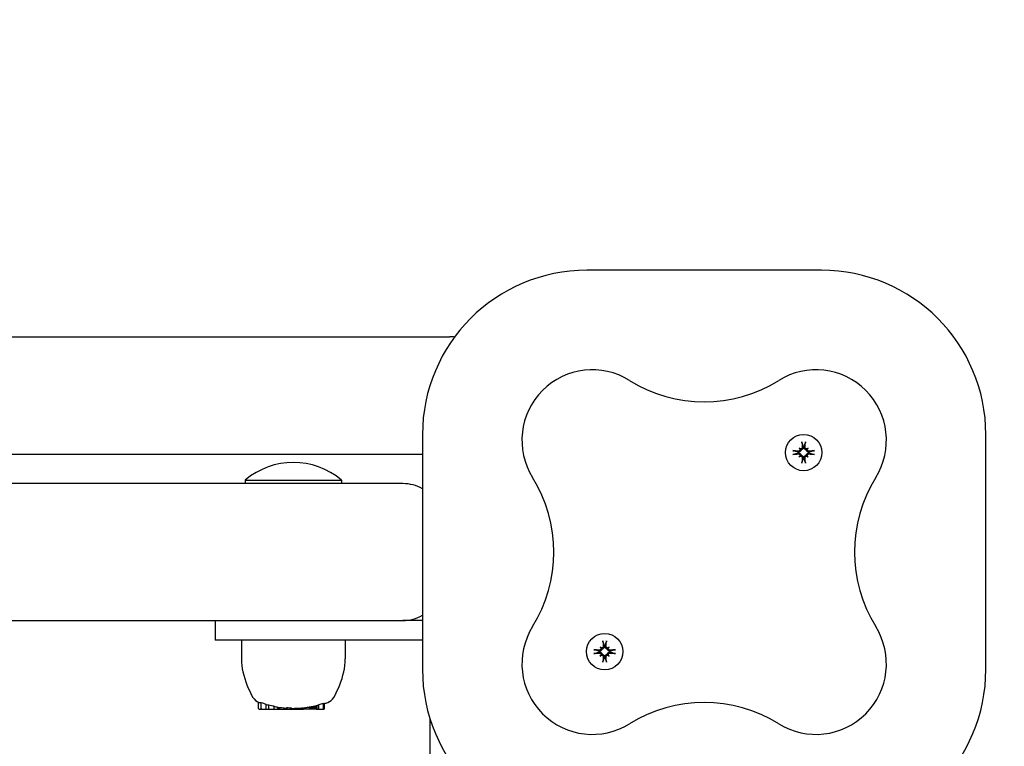
# Model space of a CAD drawing. Extents: x 4639 to 12328, y 2144 to 9538.
# Drawn here: x 10598 to 10850, y 6824 to 7009 of the extents above; entities that cross this region are included whole.
import ezdxf

# ---------------------------------------------------------------- set-up
doc = ezdxf.new("R2010")
doc.units = 0
doc.header["$LTSCALE"] = 30
doc.header["$MEASUREMENT"] = 0
doc.layers.get('0').update_dxf_attribs({"linetype": 'CONTINUOUS'})
doc.layers.add('OBRYS', color=7, linetype='CONTINUOUS')

# ---------------------------------------------------------------- blocks, each defined once
blk = doc.blocks.new('A$C061E1143')
for p, q in [((3432, 2364), (3372, 2364)), ((2605.54, 2347), (3337, 2347)), ((3330, 2322), (3330, 2262)), ((3474, 2262), (3474, 2322)), ((3426.28, 2318.58), (3426.47, 2318.38)), ((3426.47, 2318.38), (3426.75, 2318.1)), ((3427.27, 2318.96), (3427.29, 2318.8)), ((3427.57, 2318.8), (3427.59, 2318.96)), ((3428.38, 2318.38), (3428.1, 2318.1)), ((3428.58, 2318.58), (3428.38, 2318.38)), ((2605.54, 2317), (3330, 2317)), ((3426.05, 2317.57), (3425.9, 2317.59)), ((3425.9, 2317.27), (3426.05, 2317.29)), ((3426.28, 2316.28), (3426.47, 2316.47)), ((3426.47, 2316.47), (3426.75, 2316.75)), ((3427.29, 2316.05), (3427.27, 2315.9)), ((3427.59, 2315.9), (3427.57, 2316.05)), ((3428.38, 2316.47), (3428.1, 2316.75)), ((3428.58, 2316.28), (3428.38, 2316.47)), ((3428.96, 2317.59), (3428.8, 2317.57)), ((3428.8, 2317.29), (3428.96, 2317.27)), ((3284.67, 2310.4), (3309.32, 2310.4)), ((3284.67, 2310.4), (3284.67, 2309.5)), ((3309.32, 2310.4), (3309.32, 2309.5)), ((3325, 2309.5), (2605.54, 2309.5)), ((2605.54, 2274.5), (3325, 2274.5)), ((3277, 2274.5), (3277, 2269.5)), ((3330, 2274.5), (3325, 2274.5)), ((3297, 2269.5), (3277, 2269.5)), ((3283.74, 2269.5), (3283.74, 2264.7)), ((3330, 2269.5), (3297, 2269.5)), ((3310.26, 2269.5), (3310.26, 2264.7)), ((3375.42, 2267.72), (3375.62, 2267.53)), ((3375.62, 2267.53), (3375.9, 2267.25)), ((3376.41, 2268.1), (3376.43, 2267.95)), ((3376.71, 2267.95), (3376.73, 2268.1)), ((3377.53, 2267.53), (3377.25, 2267.25)), ((3377.72, 2267.72), (3377.53, 2267.53)), ((3375.2, 2266.71), (3375.04, 2266.73)), ((3375.04, 2266.41), (3375.2, 2266.43)), ((3375.42, 2265.42), (3375.62, 2265.62)), ((3375.62, 2265.62), (3375.9, 2265.9)), ((3376.43, 2265.2), (3376.41, 2265.04)), ((3376.73, 2265.04), (3376.71, 2265.2)), ((3377.53, 2265.62), (3377.25, 2265.9)), ((3377.72, 2265.42), (3377.53, 2265.62)), ((3378.1, 2266.73), (3377.95, 2266.71)), ((3377.95, 2266.43), (3378.1, 2266.41)), ((3288.06, 2252.05), (3288.06, 2253.64)), ((3288.78, 2252.05), (3288.78, 2253.57)), ((3290.05, 2251.85), (3290.05, 2253.16)), ((3290.76, 2251.85), (3290.76, 2252.97)), ((3292.06, 2251.85), (3292.06, 2252.67)), ((3293.06, 2251.85), (3293.06, 2252.39)), ((3301.11, 2251.85), (3301.11, 2252.41)), ((3301.17, 2251.85), (3301.17, 2252.41)), ((3301.3, 2251.85), (3301.3, 2252.44)), ((3301.43, 2251.85), (3301.43, 2252.47)), ((3301.58, 2251.85), (3301.58, 2252.5)), ((3301.72, 2251.85), (3301.72, 2252.53)), ((3301.88, 2251.85), (3301.88, 2252.56)), ((3302.11, 2251.85), (3302.11, 2252.6)), ((3302.3, 2251.85), (3302.3, 2252.64)), ((3302.45, 2251.85), (3302.45, 2252.67)), ((3302.57, 2251.85), (3302.57, 2252.68)), ((3302.64, 2251.85), (3302.64, 2252.69)), ((3302.66, 2251.85), (3302.66, 2252.69)), ((3302.85, 2251.85), (3302.85, 2252.72)), ((3303.01, 2251.85), (3303.01, 2252.81)), ((3303.4, 2251.85), (3303.4, 2252.91)), ((3303.55, 2251.85), (3303.55, 2253.01)), ((3304.72, 2252.05), (3304.72, 2253.36)), ((3304.99, 2252.05), (3304.99, 2253.38)), ((3288.26, 2251.85), (3288.98, 2251.85)), ((3288.98, 2251.85), (3290.05, 2251.85)), ((3290.05, 2251.85), (3290.76, 2251.85)), ((3290.76, 2251.85), (3292.06, 2251.85)), ((3292.06, 2251.85), (3293.06, 2251.85)), ((3293.06, 2251.85), (3293.1, 2251.85)), ((3293.1, 2251.85), (3293.1, 2252.3)), ((3293.1, 2251.85), (3293.14, 2251.85)), ((3293.14, 2251.85), (3293.14, 2252.3)), ((3293.14, 2251.85), (3293.17, 2251.85)), ((3293.17, 2251.85), (3293.17, 2252.29)), ((3293.17, 2251.85), (3293.19, 2251.85)), ((3293.19, 2251.85), (3293.19, 2252.29)), ((3293.19, 2251.85), (3293.51, 2251.85)), ((3293.51, 2251.85), (3293.51, 2252.32)), ((3293.51, 2251.85), (3294.67, 2251.85)), ((3294.67, 2251.85), (3294.67, 2252.18)), ((3294.67, 2251.85), (3295.4, 2251.85)), ((3295.4, 2251.85), (3295.4, 2252.27)), ((3295.4, 2251.85), (3296.56, 2251.85)), ((3296.56, 2251.85), (3296.56, 2252.23)), ((3296.56, 2251.85), (3296.61, 2251.85)), ((3296.61, 2251.85), (3296.61, 2252.03)), ((3296.61, 2251.85), (3296.78, 2251.85)), ((3296.78, 2251.85), (3296.78, 2252.05)), ((3296.78, 2251.85), (3297.06, 2251.85)), ((3297.06, 2251.85), (3297.06, 2252.06)), ((3297.06, 2251.85), (3297.38, 2251.85)), ((3297.38, 2251.85), (3297.38, 2252.08)), ((3297.38, 2251.85), (3297.74, 2251.85)), ((3297.74, 2251.85), (3297.74, 2252.09)), ((3297.74, 2251.85), (3297.88, 2251.85)), ((3297.88, 2251.85), (3297.88, 2252.1)), ((3297.88, 2251.85), (3298.01, 2251.85)), ((3298.01, 2251.85), (3298.01, 2252.1)), ((3298.01, 2251.85), (3298.12, 2251.85)), ((3298.12, 2251.85), (3298.12, 2252.1)), ((3298.12, 2251.85), (3298.23, 2251.85)), ((3298.23, 2251.85), (3298.23, 2252.1)), ((3298.23, 2251.85), (3298.33, 2251.85)), ((3298.33, 2251.85), (3298.33, 2252.1)), ((3298.33, 2251.85), (3298.42, 2251.85)), ((3298.42, 2251.85), (3298.42, 2252.1)), ((3298.42, 2251.85), (3298.48, 2251.85)), ((3298.48, 2251.85), (3298.48, 2252.12)), ((3298.48, 2251.85), (3299.63, 2251.85)), ((3299.63, 2251.85), (3299.63, 2252.21)), ((3300.06, 2251.85), (3299.63, 2251.85)), ((3300.06, 2251.85), (3300.06, 2252.26)), ((3301.11, 2251.85), (3300.06, 2251.85)), ((3301.17, 2251.85), (3301.11, 2251.85)), ((3301.3, 2251.85), (3301.17, 2251.85)), ((3301.43, 2251.85), (3301.3, 2251.85)), ((3301.58, 2251.85), (3301.43, 2251.85)), ((3301.72, 2251.85), (3301.58, 2251.85)), ((3301.88, 2251.85), (3301.72, 2251.85)), ((3302.11, 2251.85), (3301.88, 2251.85)), ((3302.3, 2251.85), (3302.11, 2251.85)), ((3302.45, 2251.85), (3302.3, 2251.85)), ((3302.57, 2251.85), (3302.45, 2251.85)), ((3302.64, 2251.85), (3302.57, 2251.85)), ((3302.66, 2251.85), (3302.64, 2251.85)), ((3302.85, 2251.85), (3303.01, 2251.85)), ((3303.01, 2251.85), (3303.4, 2251.85)), ((3303.4, 2251.85), (3303.55, 2251.85)), ((3303.55, 2251.85), (3304.51, 2251.85)), ((3304.51, 2251.85), (3304.78, 2251.85)), ((3332, 2203), (3332, 2249.19))]:
    blk.add_line(p, q)
at = {"flags": 128}
for points in [[(3424.69, 2317.91), (3424.7, 2317.91), (3424.71, 2317.9), (3424.72, 2317.9), (3424.73, 2317.9), (3424.75, 2317.9), (3424.76, 2317.9), (3424.77, 2317.9), (3424.78, 2317.9), (3424.79, 2317.9), (3424.8, 2317.89), (3424.82, 2317.89), (3424.83, 2317.89), (3424.84, 2317.89), (3424.85, 2317.89), (3424.86, 2317.89), (3424.87, 2317.88), (3424.88, 2317.88), (3424.89, 2317.88), (3424.89, 2317.88), (3424.9, 2317.88), (3424.91, 2317.88), (3424.92, 2317.87), (3424.92, 2317.87), (3424.93, 2317.87)], [(3425.9, 2317.59), (3425.87, 2317.6), (3425.84, 2317.61), (3425.8, 2317.62), (3425.77, 2317.63), (3425.73, 2317.64), (3425.7, 2317.65), (3425.66, 2317.66), (3425.63, 2317.67), (3425.59, 2317.68), (3425.55, 2317.69), (3425.51, 2317.7), (3425.47, 2317.71), (3425.43, 2317.73), (3425.39, 2317.74), (3425.35, 2317.75), (3425.31, 2317.76), (3425.26, 2317.77), (3425.22, 2317.79), (3425.17, 2317.8), (3425.13, 2317.81), (3425.08, 2317.83), (3425.03, 2317.84), (3424.98, 2317.86), (3424.93, 2317.87)], [(3426.75, 2318.1), (3426.75, 2318.06), (3426.74, 2318.02), (3426.73, 2317.98), (3426.71, 2317.94), (3426.7, 2317.9), (3426.68, 2317.86), (3426.65, 2317.82), (3426.63, 2317.79), (3426.6, 2317.76), (3426.57, 2317.73), (3426.54, 2317.7), (3426.5, 2317.67), (3426.47, 2317.65), (3426.43, 2317.63), (3426.4, 2317.61), (3426.36, 2317.6), (3426.32, 2317.59), (3426.28, 2317.58), (3426.25, 2317.57), (3426.21, 2317.56), (3426.17, 2317.56), (3426.13, 2317.56), (3426.09, 2317.56), (3426.05, 2317.57)], [(3426.51, 2318.26), (3426.52, 2318.23), (3426.52, 2318.2), (3426.52, 2318.17), (3426.51, 2318.14), (3426.51, 2318.11), (3426.5, 2318.08), (3426.49, 2318.05), (3426.48, 2318.02), (3426.47, 2317.99), (3426.45, 2317.96), (3426.43, 2317.94), (3426.41, 2317.91), (3426.39, 2317.89), (3426.37, 2317.87), (3426.34, 2317.85), (3426.31, 2317.84), (3426.29, 2317.82), (3426.26, 2317.81), (3426.23, 2317.8), (3426.2, 2317.79), (3426.17, 2317.79), (3426.14, 2317.78), (3426.11, 2317.78), (3426.08, 2317.79)], [(3427.07, 2318.78), (3427.07, 2318.75), (3427.07, 2318.72), (3427.07, 2318.69), (3427.07, 2318.66), (3427.06, 2318.63), (3427.05, 2318.6), (3427.04, 2318.57), (3427.02, 2318.54), (3427, 2318.52), (3426.99, 2318.49), (3426.97, 2318.47), (3426.94, 2318.45), (3426.92, 2318.43), (3426.9, 2318.41), (3426.87, 2318.39), (3426.84, 2318.38), (3426.81, 2318.37), (3426.78, 2318.36), (3426.75, 2318.35), (3426.72, 2318.34), (3426.69, 2318.34), (3426.66, 2318.34), (3426.63, 2318.34), (3426.6, 2318.35)], [(3427.29, 2318.8), (3427.3, 2318.77), (3427.3, 2318.73), (3427.3, 2318.69), (3427.3, 2318.65), (3427.29, 2318.61), (3427.28, 2318.57), (3427.27, 2318.53), (3427.26, 2318.5), (3427.25, 2318.46), (3427.23, 2318.42), (3427.21, 2318.39), (3427.19, 2318.36), (3427.16, 2318.32), (3427.13, 2318.29), (3427.1, 2318.26), (3427.07, 2318.23), (3427.03, 2318.2), (3427, 2318.18), (3426.96, 2318.16), (3426.92, 2318.14), (3426.88, 2318.13), (3426.84, 2318.12), (3426.8, 2318.11), (3426.75, 2318.1)], [(3426.99, 2319.93), (3426.99, 2319.94), (3426.98, 2319.94), (3426.98, 2319.95), (3426.98, 2319.96), (3426.98, 2319.96), (3426.98, 2319.97), (3426.98, 2319.98), (3426.97, 2319.99), (3426.97, 2320), (3426.97, 2320.01), (3426.97, 2320.02), (3426.97, 2320.03), (3426.97, 2320.04), (3426.96, 2320.05), (3426.96, 2320.07), (3426.96, 2320.08), (3426.96, 2320.09), (3426.96, 2320.1), (3426.96, 2320.11), (3426.96, 2320.12), (3426.96, 2320.14), (3426.95, 2320.15), (3426.95, 2320.16), (3426.95, 2320.17)], [(3426.99, 2319.93), (3427, 2319.88), (3427.02, 2319.83), (3427.03, 2319.78), (3427.04, 2319.73), (3427.06, 2319.69), (3427.07, 2319.64), (3427.08, 2319.6), (3427.1, 2319.55), (3427.11, 2319.51), (3427.12, 2319.47), (3427.13, 2319.43), (3427.14, 2319.39), (3427.16, 2319.35), (3427.17, 2319.31), (3427.18, 2319.27), (3427.19, 2319.23), (3427.2, 2319.2), (3427.21, 2319.16), (3427.22, 2319.12), (3427.23, 2319.09), (3427.24, 2319.06), (3427.25, 2319.02), (3427.26, 2318.99), (3427.27, 2318.96)], [(3428.1, 2318.1), (3428.06, 2318.11), (3428.02, 2318.12), (3427.98, 2318.13), (3427.94, 2318.14), (3427.9, 2318.16), (3427.86, 2318.18), (3427.82, 2318.2), (3427.79, 2318.23), (3427.76, 2318.26), (3427.73, 2318.29), (3427.7, 2318.32), (3427.67, 2318.36), (3427.65, 2318.39), (3427.63, 2318.42), (3427.61, 2318.46), (3427.6, 2318.5), (3427.59, 2318.53), (3427.58, 2318.57), (3427.57, 2318.61), (3427.56, 2318.65), (3427.56, 2318.69), (3427.56, 2318.73), (3427.56, 2318.77), (3427.57, 2318.8)], [(3427.59, 2318.96), (3427.6, 2318.99), (3427.61, 2319.02), (3427.62, 2319.06), (3427.63, 2319.09), (3427.64, 2319.12), (3427.65, 2319.16), (3427.66, 2319.2), (3427.67, 2319.23), (3427.68, 2319.27), (3427.69, 2319.31), (3427.7, 2319.35), (3427.71, 2319.39), (3427.73, 2319.43), (3427.74, 2319.47), (3427.75, 2319.51), (3427.76, 2319.55), (3427.77, 2319.6), (3427.79, 2319.64), (3427.8, 2319.69), (3427.81, 2319.73), (3427.83, 2319.78), (3427.84, 2319.83), (3427.86, 2319.88), (3427.87, 2319.93)], [(3428.26, 2318.35), (3428.23, 2318.34), (3428.2, 2318.34), (3428.17, 2318.34), (3428.14, 2318.34), (3428.11, 2318.35), (3428.08, 2318.36), (3428.05, 2318.37), (3428.02, 2318.38), (3427.99, 2318.39), (3427.96, 2318.41), (3427.94, 2318.43), (3427.91, 2318.45), (3427.89, 2318.47), (3427.87, 2318.49), (3427.85, 2318.52), (3427.84, 2318.54), (3427.82, 2318.57), (3427.81, 2318.6), (3427.8, 2318.63), (3427.79, 2318.66), (3427.79, 2318.69), (3427.78, 2318.72), (3427.78, 2318.75), (3427.79, 2318.78)], [(3427.91, 2320.17), (3427.91, 2320.16), (3427.9, 2320.15), (3427.9, 2320.14), (3427.9, 2320.12), (3427.9, 2320.11), (3427.9, 2320.1), (3427.9, 2320.09), (3427.9, 2320.08), (3427.9, 2320.07), (3427.89, 2320.05), (3427.89, 2320.04), (3427.89, 2320.03), (3427.89, 2320.02), (3427.89, 2320.01), (3427.89, 2320), (3427.88, 2319.99), (3427.88, 2319.98), (3427.88, 2319.97), (3427.88, 2319.96), (3427.88, 2319.96), (3427.88, 2319.95), (3427.87, 2319.94), (3427.87, 2319.94), (3427.87, 2319.93)], [(3428.8, 2317.57), (3428.77, 2317.56), (3428.73, 2317.56), (3428.69, 2317.56), (3428.65, 2317.56), (3428.61, 2317.57), (3428.57, 2317.58), (3428.53, 2317.59), (3428.5, 2317.6), (3428.46, 2317.61), (3428.42, 2317.63), (3428.39, 2317.65), (3428.36, 2317.67), (3428.32, 2317.7), (3428.29, 2317.73), (3428.26, 2317.76), (3428.23, 2317.79), (3428.2, 2317.82), (3428.18, 2317.86), (3428.16, 2317.9), (3428.14, 2317.94), (3428.13, 2317.98), (3428.12, 2318.02), (3428.11, 2318.06), (3428.1, 2318.1)], [(3428.78, 2317.79), (3428.75, 2317.78), (3428.72, 2317.78), (3428.69, 2317.79), (3428.66, 2317.79), (3428.63, 2317.8), (3428.6, 2317.81), (3428.57, 2317.82), (3428.54, 2317.84), (3428.52, 2317.85), (3428.49, 2317.87), (3428.47, 2317.89), (3428.45, 2317.91), (3428.43, 2317.94), (3428.41, 2317.96), (3428.39, 2317.99), (3428.38, 2318.02), (3428.37, 2318.05), (3428.36, 2318.08), (3428.35, 2318.11), (3428.34, 2318.14), (3428.34, 2318.17), (3428.34, 2318.2), (3428.34, 2318.23), (3428.35, 2318.26)], [(3429.93, 2317.87), (3429.88, 2317.86), (3429.83, 2317.84), (3429.78, 2317.83), (3429.73, 2317.81), (3429.69, 2317.8), (3429.64, 2317.79), (3429.6, 2317.77), (3429.55, 2317.76), (3429.51, 2317.75), (3429.47, 2317.74), (3429.43, 2317.73), (3429.39, 2317.71), (3429.35, 2317.7), (3429.31, 2317.69), (3429.27, 2317.68), (3429.23, 2317.67), (3429.2, 2317.66), (3429.16, 2317.65), (3429.12, 2317.64), (3429.09, 2317.63), (3429.06, 2317.62), (3429.02, 2317.61), (3428.99, 2317.6), (3428.96, 2317.59)], [(3429.93, 2317.87), (3429.94, 2317.87), (3429.94, 2317.87), (3429.95, 2317.88), (3429.96, 2317.88), (3429.96, 2317.88), (3429.97, 2317.88), (3429.98, 2317.88), (3429.99, 2317.88), (3430, 2317.89), (3430.01, 2317.89), (3430.02, 2317.89), (3430.03, 2317.89), (3430.04, 2317.89), (3430.05, 2317.89), (3430.07, 2317.9), (3430.08, 2317.9), (3430.09, 2317.9), (3430.1, 2317.9), (3430.11, 2317.9), (3430.12, 2317.9), (3430.14, 2317.9), (3430.15, 2317.9), (3430.16, 2317.91), (3430.17, 2317.91)], [(3424.93, 2316.99), (3424.92, 2316.99), (3424.92, 2316.98), (3424.91, 2316.98), (3424.9, 2316.98), (3424.89, 2316.98), (3424.89, 2316.98), (3424.88, 2316.98), (3424.87, 2316.97), (3424.86, 2316.97), (3424.85, 2316.97), (3424.84, 2316.97), (3424.83, 2316.97), (3424.82, 2316.97), (3424.8, 2316.96), (3424.79, 2316.96), (3424.78, 2316.96), (3424.77, 2316.96), (3424.76, 2316.96), (3424.75, 2316.96), (3424.73, 2316.96), (3424.72, 2316.96), (3424.71, 2316.95), (3424.7, 2316.95), (3424.69, 2316.95)], [(3424.93, 2316.99), (3424.98, 2317), (3425.03, 2317.02), (3425.08, 2317.03), (3425.13, 2317.04), (3425.17, 2317.06), (3425.22, 2317.07), (3425.26, 2317.08), (3425.31, 2317.1), (3425.35, 2317.11), (3425.39, 2317.12), (3425.43, 2317.13), (3425.47, 2317.14), (3425.51, 2317.16), (3425.55, 2317.17), (3425.59, 2317.18), (3425.63, 2317.19), (3425.66, 2317.2), (3425.7, 2317.21), (3425.73, 2317.22), (3425.77, 2317.23), (3425.8, 2317.24), (3425.84, 2317.25), (3425.87, 2317.26), (3425.9, 2317.27)], [(3426.05, 2317.29), (3426.09, 2317.3), (3426.13, 2317.3), (3426.17, 2317.3), (3426.21, 2317.3), (3426.25, 2317.29), (3426.28, 2317.28), (3426.32, 2317.27), (3426.36, 2317.26), (3426.4, 2317.25), (3426.43, 2317.23), (3426.47, 2317.21), (3426.5, 2317.19), (3426.54, 2317.16), (3426.57, 2317.13), (3426.6, 2317.1), (3426.63, 2317.07), (3426.65, 2317.03), (3426.68, 2317), (3426.7, 2316.96), (3426.71, 2316.92), (3426.73, 2316.88), (3426.74, 2316.84), (3426.75, 2316.8), (3426.75, 2316.75)], [(3426.08, 2317.07), (3426.11, 2317.07), (3426.14, 2317.07), (3426.17, 2317.07), (3426.2, 2317.07), (3426.23, 2317.06), (3426.26, 2317.05), (3426.29, 2317.04), (3426.32, 2317.02), (3426.34, 2317), (3426.37, 2316.99), (3426.39, 2316.97), (3426.41, 2316.94), (3426.43, 2316.92), (3426.45, 2316.9), (3426.47, 2316.87), (3426.48, 2316.84), (3426.49, 2316.81), (3426.5, 2316.78), (3426.51, 2316.75), (3426.51, 2316.72), (3426.52, 2316.69), (3426.52, 2316.66), (3426.52, 2316.63), (3426.51, 2316.6)], [(3426.6, 2316.51), (3426.63, 2316.52), (3426.66, 2316.52), (3426.69, 2316.52), (3426.72, 2316.51), (3426.75, 2316.51), (3426.78, 2316.5), (3426.81, 2316.49), (3426.84, 2316.48), (3426.87, 2316.47), (3426.9, 2316.45), (3426.92, 2316.43), (3426.94, 2316.41), (3426.97, 2316.39), (3426.99, 2316.37), (3427, 2316.34), (3427.02, 2316.31), (3427.04, 2316.29), (3427.05, 2316.26), (3427.06, 2316.23), (3427.07, 2316.2), (3427.07, 2316.17), (3427.07, 2316.14), (3427.07, 2316.11), (3427.07, 2316.08)], [(3426.75, 2316.75), (3426.8, 2316.75), (3426.84, 2316.74), (3426.88, 2316.73), (3426.92, 2316.71), (3426.96, 2316.7), (3427, 2316.68), (3427.03, 2316.65), (3427.07, 2316.63), (3427.1, 2316.6), (3427.13, 2316.57), (3427.16, 2316.54), (3427.19, 2316.5), (3427.21, 2316.47), (3427.23, 2316.43), (3427.25, 2316.4), (3427.26, 2316.36), (3427.27, 2316.32), (3427.28, 2316.28), (3427.29, 2316.25), (3427.3, 2316.21), (3427.3, 2316.17), (3427.3, 2316.13), (3427.3, 2316.09), (3427.29, 2316.05)], [(3427.27, 2315.9), (3427.26, 2315.87), (3427.25, 2315.84), (3427.24, 2315.8), (3427.23, 2315.77), (3427.22, 2315.73), (3427.21, 2315.7), (3427.2, 2315.66), (3427.19, 2315.63), (3427.18, 2315.59), (3427.17, 2315.55), (3427.16, 2315.51), (3427.14, 2315.47), (3427.13, 2315.43), (3427.12, 2315.39), (3427.11, 2315.35), (3427.1, 2315.31), (3427.08, 2315.26), (3427.07, 2315.22), (3427.06, 2315.17), (3427.04, 2315.13), (3427.03, 2315.08), (3427.02, 2315.03), (3427, 2314.98), (3426.99, 2314.93)], [(3427.57, 2316.05), (3427.56, 2316.09), (3427.56, 2316.13), (3427.56, 2316.17), (3427.56, 2316.21), (3427.57, 2316.25), (3427.58, 2316.28), (3427.59, 2316.32), (3427.6, 2316.36), (3427.61, 2316.4), (3427.63, 2316.43), (3427.65, 2316.47), (3427.67, 2316.5), (3427.7, 2316.54), (3427.73, 2316.57), (3427.76, 2316.6), (3427.79, 2316.63), (3427.82, 2316.65), (3427.86, 2316.68), (3427.9, 2316.7), (3427.94, 2316.71), (3427.98, 2316.73), (3428.02, 2316.74), (3428.06, 2316.75), (3428.1, 2316.75)], [(3427.87, 2314.93), (3427.86, 2314.98), (3427.84, 2315.03), (3427.83, 2315.08), (3427.81, 2315.13), (3427.8, 2315.17), (3427.79, 2315.22), (3427.77, 2315.26), (3427.76, 2315.31), (3427.75, 2315.35), (3427.74, 2315.39), (3427.73, 2315.43), (3427.71, 2315.47), (3427.7, 2315.51), (3427.69, 2315.55), (3427.68, 2315.59), (3427.67, 2315.63), (3427.66, 2315.66), (3427.65, 2315.7), (3427.64, 2315.73), (3427.63, 2315.77), (3427.62, 2315.8), (3427.61, 2315.84), (3427.6, 2315.87), (3427.59, 2315.9)], [(3427.79, 2316.08), (3427.78, 2316.11), (3427.78, 2316.14), (3427.79, 2316.17), (3427.79, 2316.2), (3427.8, 2316.23), (3427.81, 2316.26), (3427.82, 2316.29), (3427.84, 2316.32), (3427.85, 2316.34), (3427.87, 2316.37), (3427.89, 2316.39), (3427.91, 2316.41), (3427.94, 2316.43), (3427.96, 2316.45), (3427.99, 2316.47), (3428.02, 2316.48), (3428.05, 2316.49), (3428.08, 2316.5), (3428.11, 2316.51), (3428.14, 2316.51), (3428.17, 2316.52), (3428.2, 2316.52), (3428.23, 2316.52), (3428.26, 2316.51)], [(3428.1, 2316.75), (3428.11, 2316.8), (3428.12, 2316.84), (3428.13, 2316.88), (3428.14, 2316.92), (3428.16, 2316.96), (3428.18, 2317), (3428.2, 2317.03), (3428.23, 2317.07), (3428.26, 2317.1), (3428.29, 2317.13), (3428.32, 2317.16), (3428.36, 2317.19), (3428.39, 2317.21), (3428.42, 2317.23), (3428.46, 2317.25), (3428.5, 2317.26), (3428.53, 2317.27), (3428.57, 2317.28), (3428.61, 2317.29), (3428.65, 2317.3), (3428.69, 2317.3), (3428.73, 2317.3), (3428.77, 2317.3), (3428.8, 2317.29)], [(3428.35, 2316.6), (3428.34, 2316.63), (3428.34, 2316.66), (3428.34, 2316.69), (3428.34, 2316.72), (3428.35, 2316.75), (3428.36, 2316.78), (3428.37, 2316.81), (3428.38, 2316.84), (3428.39, 2316.87), (3428.41, 2316.9), (3428.43, 2316.92), (3428.45, 2316.94), (3428.47, 2316.97), (3428.49, 2316.99), (3428.52, 2317), (3428.54, 2317.02), (3428.57, 2317.04), (3428.6, 2317.05), (3428.63, 2317.06), (3428.66, 2317.07), (3428.69, 2317.07), (3428.72, 2317.07), (3428.75, 2317.07), (3428.78, 2317.07)], [(3428.96, 2317.27), (3428.99, 2317.26), (3429.02, 2317.25), (3429.06, 2317.24), (3429.09, 2317.23), (3429.12, 2317.22), (3429.16, 2317.21), (3429.2, 2317.2), (3429.23, 2317.19), (3429.27, 2317.18), (3429.31, 2317.17), (3429.35, 2317.16), (3429.39, 2317.14), (3429.43, 2317.13), (3429.47, 2317.12), (3429.51, 2317.11), (3429.55, 2317.1), (3429.6, 2317.08), (3429.64, 2317.07), (3429.69, 2317.06), (3429.73, 2317.04), (3429.78, 2317.03), (3429.83, 2317.02), (3429.88, 2317), (3429.93, 2316.99)], [(3430.17, 2316.95), (3430.16, 2316.95), (3430.15, 2316.95), (3430.14, 2316.96), (3430.12, 2316.96), (3430.11, 2316.96), (3430.1, 2316.96), (3430.09, 2316.96), (3430.08, 2316.96), (3430.07, 2316.96), (3430.05, 2316.96), (3430.04, 2316.97), (3430.03, 2316.97), (3430.02, 2316.97), (3430.01, 2316.97), (3430, 2316.97), (3429.99, 2316.97), (3429.98, 2316.98), (3429.97, 2316.98), (3429.96, 2316.98), (3429.96, 2316.98), (3429.95, 2316.98), (3429.94, 2316.98), (3429.94, 2316.99), (3429.93, 2316.99)], [(3426.95, 2314.69), (3426.95, 2314.7), (3426.95, 2314.71), (3426.96, 2314.72), (3426.96, 2314.73), (3426.96, 2314.75), (3426.96, 2314.76), (3426.96, 2314.77), (3426.96, 2314.78), (3426.96, 2314.79), (3426.96, 2314.8), (3426.97, 2314.82), (3426.97, 2314.83), (3426.97, 2314.84), (3426.97, 2314.85), (3426.97, 2314.86), (3426.97, 2314.87), (3426.98, 2314.88), (3426.98, 2314.89), (3426.98, 2314.89), (3426.98, 2314.9), (3426.98, 2314.91), (3426.98, 2314.92), (3426.99, 2314.92), (3426.99, 2314.93)], [(3427.87, 2314.93), (3427.87, 2314.92), (3427.87, 2314.92), (3427.88, 2314.91), (3427.88, 2314.9), (3427.88, 2314.89), (3427.88, 2314.89), (3427.88, 2314.88), (3427.88, 2314.87), (3427.89, 2314.86), (3427.89, 2314.85), (3427.89, 2314.84), (3427.89, 2314.83), (3427.89, 2314.82), (3427.89, 2314.8), (3427.9, 2314.79), (3427.9, 2314.78), (3427.9, 2314.77), (3427.9, 2314.76), (3427.9, 2314.75), (3427.9, 2314.73), (3427.9, 2314.72), (3427.9, 2314.71), (3427.91, 2314.7), (3427.91, 2314.69)], [(3376.21, 2267.92), (3376.22, 2267.89), (3376.22, 2267.86), (3376.21, 2267.83), (3376.21, 2267.8), (3376.2, 2267.77), (3376.19, 2267.74), (3376.18, 2267.71), (3376.16, 2267.68), (3376.15, 2267.66), (3376.13, 2267.63), (3376.11, 2267.61), (3376.09, 2267.59), (3376.06, 2267.57), (3376.04, 2267.55), (3376.01, 2267.53), (3375.98, 2267.52), (3375.95, 2267.51), (3375.92, 2267.5), (3375.89, 2267.49), (3375.86, 2267.49), (3375.83, 2267.48), (3375.8, 2267.48), (3375.77, 2267.48), (3375.74, 2267.49)], [(3376.43, 2267.95), (3376.44, 2267.91), (3376.44, 2267.87), (3376.44, 2267.83), (3376.44, 2267.79), (3376.43, 2267.75), (3376.42, 2267.72), (3376.41, 2267.68), (3376.4, 2267.64), (3376.39, 2267.6), (3376.37, 2267.57), (3376.35, 2267.53), (3376.33, 2267.5), (3376.3, 2267.46), (3376.27, 2267.43), (3376.24, 2267.4), (3376.21, 2267.37), (3376.18, 2267.35), (3376.14, 2267.32), (3376.1, 2267.3), (3376.06, 2267.29), (3376.02, 2267.27), (3375.98, 2267.26), (3375.94, 2267.25), (3375.9, 2267.25)], [(3376.13, 2269.07), (3376.13, 2269.08), (3376.13, 2269.08), (3376.12, 2269.09), (3376.12, 2269.1), (3376.12, 2269.11), (3376.12, 2269.11), (3376.12, 2269.12), (3376.12, 2269.13), (3376.11, 2269.14), (3376.11, 2269.15), (3376.11, 2269.16), (3376.11, 2269.17), (3376.11, 2269.18), (3376.11, 2269.2), (3376.1, 2269.21), (3376.1, 2269.22), (3376.1, 2269.23), (3376.1, 2269.24), (3376.1, 2269.25), (3376.1, 2269.27), (3376.1, 2269.28), (3376.1, 2269.29), (3376.09, 2269.3), (3376.09, 2269.31)], [(3376.13, 2269.07), (3376.14, 2269.02), (3376.16, 2268.97), (3376.17, 2268.92), (3376.19, 2268.87), (3376.2, 2268.83), (3376.21, 2268.78), (3376.23, 2268.74), (3376.24, 2268.69), (3376.25, 2268.65), (3376.26, 2268.61), (3376.27, 2268.57), (3376.29, 2268.53), (3376.3, 2268.49), (3376.31, 2268.45), (3376.32, 2268.41), (3376.33, 2268.37), (3376.34, 2268.34), (3376.35, 2268.3), (3376.36, 2268.27), (3376.37, 2268.23), (3376.38, 2268.2), (3376.39, 2268.16), (3376.4, 2268.13), (3376.41, 2268.1)], [(3377.25, 2267.25), (3377.2, 2267.25), (3377.16, 2267.26), (3377.12, 2267.27), (3377.08, 2267.29), (3377.04, 2267.3), (3377, 2267.32), (3376.97, 2267.35), (3376.93, 2267.37), (3376.9, 2267.4), (3376.87, 2267.43), (3376.84, 2267.46), (3376.81, 2267.5), (3376.79, 2267.53), (3376.77, 2267.57), (3376.75, 2267.6), (3376.74, 2267.64), (3376.73, 2267.68), (3376.72, 2267.72), (3376.71, 2267.75), (3376.7, 2267.79), (3376.7, 2267.83), (3376.7, 2267.87), (3376.7, 2267.91), (3376.71, 2267.95)], [(3376.73, 2268.1), (3376.74, 2268.13), (3376.75, 2268.16), (3376.76, 2268.2), (3376.77, 2268.23), (3376.78, 2268.27), (3376.79, 2268.3), (3376.8, 2268.34), (3376.81, 2268.37), (3376.82, 2268.41), (3376.83, 2268.45), (3376.84, 2268.49), (3376.86, 2268.53), (3376.87, 2268.57), (3376.88, 2268.61), (3376.89, 2268.65), (3376.9, 2268.69), (3376.92, 2268.74), (3376.93, 2268.78), (3376.94, 2268.83), (3376.96, 2268.87), (3376.97, 2268.92), (3376.98, 2268.97), (3377, 2269.02), (3377.01, 2269.07)], [(3377.4, 2267.49), (3377.37, 2267.48), (3377.34, 2267.48), (3377.31, 2267.48), (3377.28, 2267.49), (3377.25, 2267.49), (3377.22, 2267.5), (3377.19, 2267.51), (3377.16, 2267.52), (3377.13, 2267.53), (3377.1, 2267.55), (3377.08, 2267.57), (3377.06, 2267.59), (3377.03, 2267.61), (3377.01, 2267.63), (3377, 2267.66), (3376.98, 2267.69), (3376.96, 2267.71), (3376.95, 2267.74), (3376.94, 2267.77), (3376.93, 2267.8), (3376.93, 2267.83), (3376.93, 2267.86), (3376.93, 2267.89), (3376.93, 2267.92)], [(3377.05, 2269.31), (3377.05, 2269.3), (3377.05, 2269.29), (3377.04, 2269.28), (3377.04, 2269.27), (3377.04, 2269.25), (3377.04, 2269.24), (3377.04, 2269.23), (3377.04, 2269.22), (3377.04, 2269.21), (3377.04, 2269.2), (3377.03, 2269.18), (3377.03, 2269.17), (3377.03, 2269.16), (3377.03, 2269.15), (3377.03, 2269.14), (3377.03, 2269.13), (3377.02, 2269.12), (3377.02, 2269.11), (3377.02, 2269.11), (3377.02, 2269.1), (3377.02, 2269.09), (3377.02, 2269.08), (3377.01, 2269.08), (3377.01, 2269.07)], [(3373.83, 2267.05), (3373.84, 2267.05), (3373.85, 2267.05), (3373.86, 2267.04), (3373.88, 2267.04), (3373.89, 2267.04), (3373.9, 2267.04), (3373.91, 2267.04), (3373.92, 2267.04), (3373.93, 2267.04), (3373.95, 2267.04), (3373.96, 2267.03), (3373.97, 2267.03), (3373.98, 2267.03), (3373.99, 2267.03), (3374, 2267.03), (3374.01, 2267.03), (3374.02, 2267.02), (3374.03, 2267.02), (3374.04, 2267.02), (3374.04, 2267.02), (3374.05, 2267.02), (3374.06, 2267.02), (3374.06, 2267.01), (3374.07, 2267.01)], [(3374.07, 2266.13), (3374.06, 2266.13), (3374.06, 2266.13), (3374.05, 2266.12), (3374.04, 2266.12), (3374.04, 2266.12), (3374.03, 2266.12), (3374.02, 2266.12), (3374.01, 2266.12), (3374, 2266.11), (3373.99, 2266.11), (3373.98, 2266.11), (3373.97, 2266.11), (3373.96, 2266.11), (3373.95, 2266.11), (3373.93, 2266.1), (3373.92, 2266.1), (3373.91, 2266.1), (3373.9, 2266.1), (3373.89, 2266.1), (3373.88, 2266.1), (3373.86, 2266.1), (3373.85, 2266.1), (3373.84, 2266.09), (3373.83, 2266.09)], [(3375.04, 2266.73), (3375.01, 2266.74), (3374.98, 2266.75), (3374.94, 2266.76), (3374.91, 2266.77), (3374.88, 2266.78), (3374.84, 2266.79), (3374.8, 2266.8), (3374.77, 2266.81), (3374.73, 2266.82), (3374.69, 2266.83), (3374.65, 2266.84), (3374.61, 2266.86), (3374.57, 2266.87), (3374.53, 2266.88), (3374.49, 2266.89), (3374.45, 2266.9), (3374.4, 2266.92), (3374.36, 2266.93), (3374.31, 2266.94), (3374.27, 2266.96), (3374.22, 2266.97), (3374.17, 2266.98), (3374.12, 2267), (3374.07, 2267.01)], [(3374.07, 2266.13), (3374.12, 2266.14), (3374.17, 2266.16), (3374.22, 2266.17), (3374.27, 2266.19), (3374.31, 2266.2), (3374.36, 2266.21), (3374.4, 2266.23), (3374.45, 2266.24), (3374.49, 2266.25), (3374.53, 2266.26), (3374.57, 2266.27), (3374.61, 2266.29), (3374.65, 2266.3), (3374.69, 2266.31), (3374.73, 2266.32), (3374.77, 2266.33), (3374.8, 2266.34), (3374.84, 2266.35), (3374.88, 2266.36), (3374.91, 2266.37), (3374.94, 2266.38), (3374.98, 2266.39), (3375.01, 2266.4), (3375.04, 2266.41)], [(3375.9, 2267.25), (3375.89, 2267.2), (3375.88, 2267.16), (3375.87, 2267.12), (3375.86, 2267.08), (3375.84, 2267.04), (3375.82, 2267), (3375.8, 2266.97), (3375.77, 2266.93), (3375.74, 2266.9), (3375.71, 2266.87), (3375.68, 2266.84), (3375.64, 2266.81), (3375.61, 2266.79), (3375.58, 2266.77), (3375.54, 2266.75), (3375.5, 2266.74), (3375.47, 2266.73), (3375.43, 2266.72), (3375.39, 2266.71), (3375.35, 2266.7), (3375.31, 2266.7), (3375.27, 2266.7), (3375.23, 2266.7), (3375.2, 2266.71)], [(3375.2, 2266.43), (3375.23, 2266.44), (3375.27, 2266.44), (3375.31, 2266.44), (3375.35, 2266.44), (3375.39, 2266.43), (3375.43, 2266.42), (3375.47, 2266.41), (3375.5, 2266.4), (3375.54, 2266.39), (3375.58, 2266.37), (3375.61, 2266.35), (3375.64, 2266.33), (3375.68, 2266.3), (3375.71, 2266.27), (3375.74, 2266.24), (3375.77, 2266.21), (3375.8, 2266.18), (3375.82, 2266.14), (3375.84, 2266.1), (3375.86, 2266.06), (3375.87, 2266.02), (3375.88, 2265.98), (3375.89, 2265.94), (3375.9, 2265.9)], [(3375.65, 2267.4), (3375.66, 2267.37), (3375.66, 2267.34), (3375.66, 2267.31), (3375.66, 2267.28), (3375.65, 2267.25), (3375.64, 2267.22), (3375.63, 2267.19), (3375.62, 2267.16), (3375.61, 2267.13), (3375.59, 2267.1), (3375.57, 2267.08), (3375.55, 2267.06), (3375.53, 2267.03), (3375.51, 2267.01), (3375.48, 2267), (3375.46, 2266.98), (3375.43, 2266.96), (3375.4, 2266.95), (3375.37, 2266.94), (3375.34, 2266.93), (3375.31, 2266.93), (3375.28, 2266.93), (3375.25, 2266.93), (3375.22, 2266.93)], [(3375.22, 2266.21), (3375.25, 2266.22), (3375.28, 2266.22), (3375.31, 2266.21), (3375.34, 2266.21), (3375.37, 2266.2), (3375.4, 2266.19), (3375.43, 2266.18), (3375.46, 2266.16), (3375.48, 2266.15), (3375.51, 2266.13), (3375.53, 2266.11), (3375.55, 2266.09), (3375.57, 2266.06), (3375.59, 2266.04), (3375.61, 2266.01), (3375.62, 2265.98), (3375.63, 2265.95), (3375.64, 2265.92), (3375.65, 2265.89), (3375.66, 2265.86), (3375.66, 2265.83), (3375.66, 2265.8), (3375.66, 2265.77), (3375.65, 2265.74)], [(3375.74, 2265.65), (3375.77, 2265.66), (3375.8, 2265.66), (3375.83, 2265.66), (3375.86, 2265.66), (3375.89, 2265.65), (3375.92, 2265.64), (3375.95, 2265.63), (3375.98, 2265.62), (3376.01, 2265.61), (3376.04, 2265.59), (3376.06, 2265.57), (3376.09, 2265.55), (3376.11, 2265.53), (3376.13, 2265.51), (3376.15, 2265.48), (3376.16, 2265.46), (3376.18, 2265.43), (3376.19, 2265.4), (3376.2, 2265.37), (3376.21, 2265.34), (3376.21, 2265.31), (3376.22, 2265.28), (3376.22, 2265.25), (3376.21, 2265.22)], [(3375.9, 2265.9), (3375.94, 2265.89), (3375.98, 2265.88), (3376.02, 2265.87), (3376.06, 2265.86), (3376.1, 2265.84), (3376.14, 2265.82), (3376.18, 2265.8), (3376.21, 2265.77), (3376.24, 2265.74), (3376.27, 2265.71), (3376.3, 2265.68), (3376.33, 2265.64), (3376.35, 2265.61), (3376.37, 2265.58), (3376.39, 2265.54), (3376.4, 2265.5), (3376.41, 2265.47), (3376.42, 2265.43), (3376.43, 2265.39), (3376.44, 2265.35), (3376.44, 2265.31), (3376.44, 2265.27), (3376.44, 2265.23), (3376.43, 2265.2)], [(3376.41, 2265.04), (3376.4, 2265.01), (3376.39, 2264.98), (3376.38, 2264.94), (3376.37, 2264.91), (3376.36, 2264.88), (3376.35, 2264.84), (3376.34, 2264.8), (3376.33, 2264.77), (3376.32, 2264.73), (3376.31, 2264.69), (3376.3, 2264.65), (3376.29, 2264.61), (3376.27, 2264.57), (3376.26, 2264.53), (3376.25, 2264.49), (3376.24, 2264.45), (3376.23, 2264.4), (3376.21, 2264.36), (3376.2, 2264.31), (3376.19, 2264.27), (3376.17, 2264.22), (3376.16, 2264.17), (3376.14, 2264.12), (3376.13, 2264.07)], [(3376.71, 2265.2), (3376.7, 2265.23), (3376.7, 2265.27), (3376.7, 2265.31), (3376.7, 2265.35), (3376.71, 2265.39), (3376.72, 2265.43), (3376.73, 2265.47), (3376.74, 2265.5), (3376.75, 2265.54), (3376.77, 2265.58), (3376.79, 2265.61), (3376.81, 2265.64), (3376.84, 2265.68), (3376.87, 2265.71), (3376.9, 2265.74), (3376.93, 2265.77), (3376.97, 2265.8), (3377, 2265.82), (3377.04, 2265.84), (3377.08, 2265.86), (3377.12, 2265.87), (3377.16, 2265.88), (3377.2, 2265.89), (3377.25, 2265.9)], [(3377.01, 2264.07), (3377, 2264.12), (3376.98, 2264.17), (3376.97, 2264.22), (3376.96, 2264.27), (3376.94, 2264.31), (3376.93, 2264.36), (3376.92, 2264.4), (3376.9, 2264.45), (3376.89, 2264.49), (3376.88, 2264.53), (3376.87, 2264.57), (3376.86, 2264.61), (3376.84, 2264.65), (3376.83, 2264.69), (3376.82, 2264.73), (3376.81, 2264.77), (3376.8, 2264.8), (3376.79, 2264.84), (3376.78, 2264.88), (3376.77, 2264.91), (3376.76, 2264.94), (3376.75, 2264.98), (3376.74, 2265.01), (3376.73, 2265.04)], [(3376.93, 2265.22), (3376.93, 2265.25), (3376.93, 2265.28), (3376.93, 2265.31), (3376.93, 2265.34), (3376.94, 2265.37), (3376.95, 2265.4), (3376.96, 2265.43), (3376.98, 2265.46), (3377, 2265.48), (3377.01, 2265.51), (3377.03, 2265.53), (3377.06, 2265.55), (3377.08, 2265.57), (3377.1, 2265.59), (3377.13, 2265.61), (3377.16, 2265.62), (3377.19, 2265.63), (3377.22, 2265.64), (3377.25, 2265.65), (3377.28, 2265.66), (3377.31, 2265.66), (3377.34, 2265.66), (3377.37, 2265.66), (3377.4, 2265.65)], [(3377.95, 2266.71), (3377.91, 2266.7), (3377.87, 2266.7), (3377.83, 2266.7), (3377.79, 2266.7), (3377.75, 2266.71), (3377.72, 2266.72), (3377.68, 2266.73), (3377.64, 2266.74), (3377.6, 2266.75), (3377.57, 2266.77), (3377.53, 2266.79), (3377.5, 2266.81), (3377.46, 2266.84), (3377.43, 2266.87), (3377.4, 2266.9), (3377.37, 2266.93), (3377.35, 2266.97), (3377.32, 2267), (3377.3, 2267.04), (3377.29, 2267.08), (3377.27, 2267.12), (3377.26, 2267.16), (3377.25, 2267.2), (3377.25, 2267.25)], [(3377.25, 2265.9), (3377.25, 2265.94), (3377.26, 2265.98), (3377.27, 2266.02), (3377.29, 2266.06), (3377.3, 2266.1), (3377.32, 2266.14), (3377.35, 2266.18), (3377.37, 2266.21), (3377.4, 2266.24), (3377.43, 2266.27), (3377.46, 2266.3), (3377.5, 2266.33), (3377.53, 2266.35), (3377.57, 2266.37), (3377.6, 2266.39), (3377.64, 2266.4), (3377.68, 2266.41), (3377.72, 2266.42), (3377.75, 2266.43), (3377.79, 2266.44), (3377.83, 2266.44), (3377.87, 2266.44), (3377.91, 2266.44), (3377.95, 2266.43)], [(3377.92, 2266.93), (3377.89, 2266.93), (3377.86, 2266.93), (3377.83, 2266.93), (3377.8, 2266.93), (3377.77, 2266.94), (3377.74, 2266.95), (3377.71, 2266.96), (3377.68, 2266.98), (3377.66, 2267), (3377.63, 2267.01), (3377.61, 2267.03), (3377.59, 2267.06), (3377.57, 2267.08), (3377.55, 2267.1), (3377.53, 2267.13), (3377.52, 2267.16), (3377.51, 2267.19), (3377.5, 2267.22), (3377.49, 2267.25), (3377.49, 2267.28), (3377.48, 2267.31), (3377.48, 2267.34), (3377.48, 2267.37), (3377.49, 2267.4)], [(3377.49, 2265.74), (3377.48, 2265.77), (3377.48, 2265.8), (3377.48, 2265.83), (3377.49, 2265.86), (3377.49, 2265.89), (3377.5, 2265.92), (3377.51, 2265.95), (3377.52, 2265.98), (3377.53, 2266.01), (3377.55, 2266.04), (3377.57, 2266.06), (3377.59, 2266.09), (3377.61, 2266.11), (3377.63, 2266.13), (3377.66, 2266.15), (3377.69, 2266.16), (3377.71, 2266.18), (3377.74, 2266.19), (3377.77, 2266.2), (3377.8, 2266.21), (3377.83, 2266.21), (3377.86, 2266.22), (3377.89, 2266.22), (3377.92, 2266.21)], [(3379.07, 2267.01), (3379.02, 2267), (3378.97, 2266.98), (3378.92, 2266.97), (3378.87, 2266.96), (3378.83, 2266.94), (3378.78, 2266.93), (3378.74, 2266.92), (3378.69, 2266.9), (3378.65, 2266.89), (3378.61, 2266.88), (3378.57, 2266.87), (3378.53, 2266.86), (3378.49, 2266.84), (3378.45, 2266.83), (3378.41, 2266.82), (3378.37, 2266.81), (3378.34, 2266.8), (3378.3, 2266.79), (3378.27, 2266.78), (3378.23, 2266.77), (3378.2, 2266.76), (3378.16, 2266.75), (3378.13, 2266.74), (3378.1, 2266.73)], [(3378.1, 2266.41), (3378.13, 2266.4), (3378.16, 2266.39), (3378.2, 2266.38), (3378.23, 2266.37), (3378.27, 2266.36), (3378.3, 2266.35), (3378.34, 2266.34), (3378.37, 2266.33), (3378.41, 2266.32), (3378.45, 2266.31), (3378.49, 2266.3), (3378.53, 2266.29), (3378.57, 2266.27), (3378.61, 2266.26), (3378.65, 2266.25), (3378.69, 2266.24), (3378.74, 2266.23), (3378.78, 2266.21), (3378.83, 2266.2), (3378.87, 2266.19), (3378.92, 2266.17), (3378.97, 2266.16), (3379.02, 2266.14), (3379.07, 2266.13)], [(3379.07, 2267.01), (3379.08, 2267.01), (3379.08, 2267.02), (3379.09, 2267.02), (3379.1, 2267.02), (3379.11, 2267.02), (3379.11, 2267.02), (3379.12, 2267.02), (3379.13, 2267.03), (3379.14, 2267.03), (3379.15, 2267.03), (3379.16, 2267.03), (3379.17, 2267.03), (3379.18, 2267.03), (3379.2, 2267.04), (3379.21, 2267.04), (3379.22, 2267.04), (3379.23, 2267.04), (3379.24, 2267.04), (3379.25, 2267.04), (3379.27, 2267.04), (3379.28, 2267.04), (3379.29, 2267.05), (3379.3, 2267.05), (3379.31, 2267.05)], [(3379.31, 2266.09), (3379.3, 2266.09), (3379.29, 2266.1), (3379.28, 2266.1), (3379.27, 2266.1), (3379.25, 2266.1), (3379.24, 2266.1), (3379.23, 2266.1), (3379.22, 2266.1), (3379.21, 2266.1), (3379.2, 2266.11), (3379.18, 2266.11), (3379.17, 2266.11), (3379.16, 2266.11), (3379.15, 2266.11), (3379.14, 2266.11), (3379.13, 2266.12), (3379.12, 2266.12), (3379.11, 2266.12), (3379.11, 2266.12), (3379.1, 2266.12), (3379.09, 2266.12), (3379.08, 2266.13), (3379.08, 2266.13), (3379.07, 2266.13)], [(3376.09, 2263.83), (3376.09, 2263.84), (3376.1, 2263.85), (3376.1, 2263.86), (3376.1, 2263.88), (3376.1, 2263.89), (3376.1, 2263.9), (3376.1, 2263.91), (3376.1, 2263.92), (3376.1, 2263.93), (3376.11, 2263.95), (3376.11, 2263.96), (3376.11, 2263.97), (3376.11, 2263.98), (3376.11, 2263.99), (3376.11, 2264), (3376.12, 2264.01), (3376.12, 2264.02), (3376.12, 2264.03), (3376.12, 2264.04), (3376.12, 2264.04), (3376.12, 2264.05), (3376.13, 2264.06), (3376.13, 2264.06), (3376.13, 2264.07)], [(3377.01, 2264.07), (3377.01, 2264.06), (3377.02, 2264.06), (3377.02, 2264.05), (3377.02, 2264.04), (3377.02, 2264.04), (3377.02, 2264.03), (3377.02, 2264.02), (3377.03, 2264.01), (3377.03, 2264), (3377.03, 2263.99), (3377.03, 2263.98), (3377.03, 2263.97), (3377.03, 2263.96), (3377.04, 2263.95), (3377.04, 2263.93), (3377.04, 2263.92), (3377.04, 2263.91), (3377.04, 2263.9), (3377.04, 2263.89), (3377.04, 2263.88), (3377.04, 2263.86), (3377.05, 2263.85), (3377.05, 2263.84), (3377.05, 2263.83)], [(3288.17, 2253.6), (3288.17, 2253.6), (3288.18, 2253.6), (3288.18, 2253.6), (3288.18, 2253.59), (3288.18, 2253.59), (3288.18, 2253.59), (3288.19, 2253.59), (3288.19, 2253.59), (3288.19, 2253.59), (3288.19, 2253.59), (3288.2, 2253.59), (3288.2, 2253.59), (3288.2, 2253.59), (3288.2, 2253.59), (3288.2, 2253.59), (3288.21, 2253.59), (3288.21, 2253.58), (3288.21, 2253.58), (3288.21, 2253.58), (3288.22, 2253.58), (3288.22, 2253.58), (3288.22, 2253.58), (3288.22, 2253.58), (3288.22, 2253.58)]]:
    blk.add_lwpolyline(points, dxfattribs=at)
for centre in [(3427.43, 2317.43), (3376.57, 2266.57)]:
    blk.add_circle(centre, 4.65)
for centre, radius, start, end in [((3372, 2322), 42, 90, 180), ((3432, 2322), 42, 0, 90), ((3337, 2337), 10, 83.1211, 90), ((3373.42, 2320.58), 18, 58.0389, 211.9611), ((3430.58, 2320.58), 18, 328.0389, 121.9611), ((3402, 2366.4), 36, 238.0389, 301.9611), ((3427.43, 2317.43), 1.54, 83.9644, 96.0356), ((3427.43, 2317.43), 1.54, 173.9644, 186.0356), ((3427.43, 2317.43), 1.54, 263.9644, 276.0356), ((3427.43, 2317.43), 1.54, 353.9644, 6.0356), ((3297, 2295.68), 19.2, 50.0643, 129.9357), ((3327.6, 2292), 36, 328.0389, 31.9611), ((3476.4, 2292), 36, 148.0389, 211.9611), ((3325, 2299.5), 10, 60, 90), ((3325, 2284.5), 10, 270, 300), ((3373.42, 2263.42), 18, 148.0389, 301.9611), ((3430.58, 2263.42), 18, 238.0389, 31.9611), ((3376.57, 2266.57), 1.54, 83.9644, 96.0356), ((3376.57, 2266.57), 1.54, 173.9644, 186.0356), ((3376.57, 2266.57), 1.54, 263.9644, 276.0356), ((3376.57, 2266.57), 1.54, 353.9644, 6.0356), ((3298.74, 2264.7), 15, 180, 192.7446), ((3295.26, 2264.7), 15, 347.2554, 0), ((3306.6, 2266.48), 23.06, 192.7446, 210.206), ((3287.4, 2266.48), 23.06, 329.794, 347.2554), ((3372, 2262), 42, 180, 270), ((3432, 2262), 42, 270, 0), ((3289.27, 2256.39), 3, 210.206, 248.5984), ((3304.73, 2256.39), 3, 290.3925, 329.794), ((3297, 2277.2), 25.02, 250.812, 253.8738), ((3297, 2277.2), 25.02, 255.5534, 258.6069), ((3297, 2277.2), 25.12, 258.6552, 260.9682), ((3297, 2277.2), 25.12, 277.0075, 279.4161), ((3297, 2277.2), 25.2, 282.9797, 283.4314), ((3297, 2277.2), 25.12, 283.8461, 284.7691), ((3297, 2277.2), 25.05, 285.1565, 287.9431), ((3297, 2277.2), 25.12, 287.8931, 288.5398), ((3297, 2277.2), 25.2, 288.4824, 290.3925), ((3402, 2217.6), 36, 58.0389, 121.9611), ((3297, 2277.2), 25.12, 262.0203, 264.6801), ((3297, 2277.2), 25.2, 264.6961, 264.8204), ((3297, 2277.2), 24.98, 266.3307, 268.9979), ((3297, 2277.2), 25.12, 273.3803, 276.0165), ((3297, 2277.2), 25.2, 275.9985, 276.0819)]:
    blk.add_arc(centre, radius, start, end)
for centre, major_axis, ratio, start_param, end_param in [((3427.36, 2316.83), (-9.43, 1.01), 0.087156, 4.858746, 5.009809), ((3424.82, 2314.44), (6.28, -5.46), 0.5, 1.718985, 1.767339), ((3430.42, 2320.03), (-5.46, 6.28), 0.5, 1.374254, 1.422608), ((3426.64, 2318.7), (-0.233, -0.268), 0.988452, 0.238563, 0.609495), ((3426.16, 2318.22), (-0.268, -0.233), 0.988452, 2.532098, 2.903029), ((3428.03, 2317.49), (1.01, -9.43), 0.087156, 4.414969, 4.566032), ((3426.83, 2317.49), (1.01, 9.43), 0.087156, 4.858746, 5.009809), ((3430.03, 2314.44), (6.28, 5.46), 0.5, 1.374254, 1.422608), ((3428.22, 2318.7), (-0.233, 0.268), 0.988452, 2.532098, 2.903029), ((3424.44, 2320.03), (-5.46, -6.28), 0.5, 1.718985, 1.767339), ((3428.7, 2318.22), (-0.268, 0.233), 0.988452, 0.238563, 0.609495), ((3427.49, 2316.83), (-9.43, -1.01), 0.087156, 4.414969, 4.566032), ((3427.36, 2318.03), (9.43, 1.01), 0.087156, 4.414969, 4.566032), ((3430.42, 2314.82), (5.46, 6.28), 0.5, 1.718985, 1.767339), ((3424.82, 2320.42), (-6.28, -5.46), 0.5, 1.374254, 1.422608), ((3426.16, 2316.64), (0.268, -0.233), 0.988452, 0.238563, 0.609495), ((3426.64, 2316.16), (0.233, -0.268), 0.988452, 2.532098, 2.903029), ((3428.03, 2317.36), (-1.01, -9.43), 0.087156, 4.858746, 5.009809), ((3426.83, 2317.36), (-1.01, 9.43), 0.087156, 4.414969, 4.566032), ((3428.22, 2316.16), (0.233, 0.268), 0.988452, 0.238563, 0.609495), ((3430.03, 2320.42), (-6.28, 5.46), 0.5, 1.718985, 1.767339), ((3428.7, 2316.64), (0.268, 0.233), 0.988452, 2.532098, 2.903029), ((3424.44, 2314.82), (5.46, -6.28), 0.5, 1.374254, 1.422608), ((3427.49, 2318.03), (9.43, -1.01), 0.087156, 4.858746, 5.009809), ((3373.97, 2263.58), (6.28, -5.46), 0.5, 1.718985, 1.767339), ((3379.56, 2269.18), (-5.46, 6.28), 0.5, 1.374254, 1.422608), ((3375.78, 2267.84), (-0.233, -0.268), 0.988452, 0.238563, 0.609495), ((3375.3, 2267.36), (-0.268, -0.233), 0.988452, 2.532098, 2.903029), ((3377.17, 2266.64), (1.01, -9.43), 0.087156, 4.414969, 4.566032), ((3375.97, 2266.64), (1.01, 9.43), 0.087156, 4.858746, 5.009809), ((3379.18, 2263.58), (6.28, 5.46), 0.5, 1.374254, 1.422608), ((3377.36, 2267.84), (-0.233, 0.268), 0.988452, 2.532098, 2.903029), ((3373.58, 2269.18), (-5.46, -6.28), 0.5, 1.718985, 1.767339), ((3377.84, 2267.36), (-0.268, 0.233), 0.988452, 0.238563, 0.609495), ((3376.51, 2265.97), (-9.43, 1.01), 0.087156, 4.858746, 5.009809), ((3376.51, 2267.17), (9.43, 1.01), 0.087156, 4.414969, 4.566032), ((3379.56, 2263.97), (5.46, 6.28), 0.5, 1.718985, 1.767339), ((3373.97, 2269.56), (-6.28, -5.46), 0.5, 1.374254, 1.422608), ((3375.3, 2265.78), (0.268, -0.233), 0.988452, 0.238563, 0.609495), ((3375.78, 2265.3), (0.233, -0.268), 0.988452, 2.532098, 2.903029), ((3377.17, 2266.51), (-1.01, -9.43), 0.087156, 4.858746, 5.009809), ((3375.97, 2266.51), (-1.01, 9.43), 0.087156, 4.414969, 4.566032), ((3377.36, 2265.3), (0.233, 0.268), 0.988452, 0.238563, 0.609495), ((3379.18, 2269.56), (-6.28, 5.46), 0.5, 1.718985, 1.767339), ((3377.84, 2265.78), (0.268, 0.233), 0.988452, 2.532098, 2.903029), ((3373.58, 2263.97), (5.46, -6.28), 0.5, 1.374254, 1.422608), ((3376.64, 2265.97), (-9.43, -1.01), 0.087156, 4.414969, 4.566032), ((3376.64, 2267.17), (9.43, -1.01), 0.087156, 4.858746, 5.009809), ((3288.52, 2277.2), (0, -23.66), 0.197741, 6.220766, 6.339162), ((3291.32, 2277.2), (0, -24.25), 0.560627, 6.189473, 6.241638), ((3297.72, 2277.2), (0, -25.17), 0.78851, 0.171854, 0.17509), ((3297.31, 2277.2), (0, -25.19), 0.858455, 0.1794, 0.185317), ((3297.02, 2277.2), (0, -25.2), 0.914828, 0.186885, 0.192832), ((3296.84, 2277.2), (0, -25.19), 0.957933, 0.191568, 0.197555), ((3296.8, 2277.2), (0, -25.17), 0.985245, 0.193598, 0.199662), ((3296.9, 2277.2), (0, -25.14), 0.998436, 0.193188, 0.199411), ((3297.17, 2277.2), (0, -25.09), 0.997474, 0.18936, 0.198729), ((3297.78, 2277.2), (0, -25), 0.968959, 0.179381, 0.187468), ((3298.95, 2277.2), (0, -24.85), 0.884576, 0.153106, 0.160259), ((3300.6, 2277.2), (0, -24.67), 0.71384, 0.105719, 0.112235), ((3302.17, 2277.2), (0, -24.53), 0.441983, 0.037051, 0.043367), ((3302.75, 2277.2), (0, -24.52), 0.136297, 6.250201, 6.257026), ((3302.4, 2277.2), (0, -24.59), 0.197492, 0.093211, 0.126201), ((3302.79, 2277.2), (0, -24.5), 0.195493, 0.129364, 0.160264), ((3288.26, 2252.05), (-0.204, 0), 0.980254, 0, 1.570796), ((3288.98, 2252.05), (-0.204, 0), 0.980254, 0, 1.570796), ((3296.01, 2277.2), (0, -25.11), 0.878264, 6.148681, 6.150587), ((3295.18, 2277.2), (0, -25.05), 0.749025, 6.172177, 6.174485), ((3294.21, 2277.2), (0, -24.97), 0.556329, 6.205844, 6.20808), ((3293.48, 2277.2), (0, -24.92), 0.325527, 6.244852, 6.247175), ((3293.27, 2277.2), (0, -24.91), 0.199105, 6.266999, 6.331879), ((3294.82, 2277.2), (0, -25.1), 0.198826, 6.265164, 6.400983), ((3296.24, 2277.2), (0, -25.18), 0.371832, 0.034745, 0.040057), ((3296.16, 2277.2), (0, -25.18), 0.530739, 0.033637, 0.04624), ((3296.13, 2277.2), (0, -25.17), 0.702562, 0.036601, 0.052315), ((3296.27, 2277.2), (0, -25.15), 0.883379, 0.035453, 0.049789), ((3296.71, 2277.2), (0, -25.13), 0.987956, 0.026895, 0.041386), ((3297.13, 2277.2), (0, -25.11), 0.997929, 0.024103, 0.029744), ((3297.44, 2277.2), (0, -25.11), 0.978394, 0.017679, 0.022932), ((3297.8, 2277.2), (0, -25.1), 0.932045, 0.008802, 0.013779), ((3298.18, 2277.2), (0, -25.1), 0.850373, 6.280679, 6.285636), ((3298.46, 2277.2), (0, -25.1), 0.753802, 6.271156, 6.276408), ((3298.64, 2277.2), (0, -25.1), 0.653258, 6.263984, 6.269653), ((3298, 2277.2), (0, -25.18), 0.216094, 0.077236, 0.088287), ((3299.56, 2277.2), (0, -25.06), 0.199055, 0.021206, 0.1006), ((3304.51, 2252.05), (0.204, 0), 0.980453, 4.712389, 6.283185), ((3304.78, 2252.05), (0.204, 0), 0.980288, 4.712389, 6.283185)]:
    blk.add_ellipse(centre, major_axis=major_axis, ratio=ratio, start_param=start_param, end_param=end_param)

msp = doc.modelspace()

# ---------------------------------------------------------------- linework, layer by layer
at = {"elevation": -5.17}
msp.add_lwpolyline([(8488.2, 3098.1), (9728.2, 3098.1, 0.414214), (12328.2, 5698.1), (12328.2, 6938.1, 0.414214), (9728.2, 9538.1), (8488.2, 9538.1, 0.414214), (5888.2, 6938.1), (5888.2, 5698.1, 0.414214)], format="xyb", close=True, dxfattribs=at)

# ---------------------------------------------------------------- block references
at = {"layer": 'OBRYS'}
msp.add_blockref('A$C061E1143', (7371.12, 4581.18, -5.17), dxfattribs=at)

doc.saveas('drawing.dxf')
